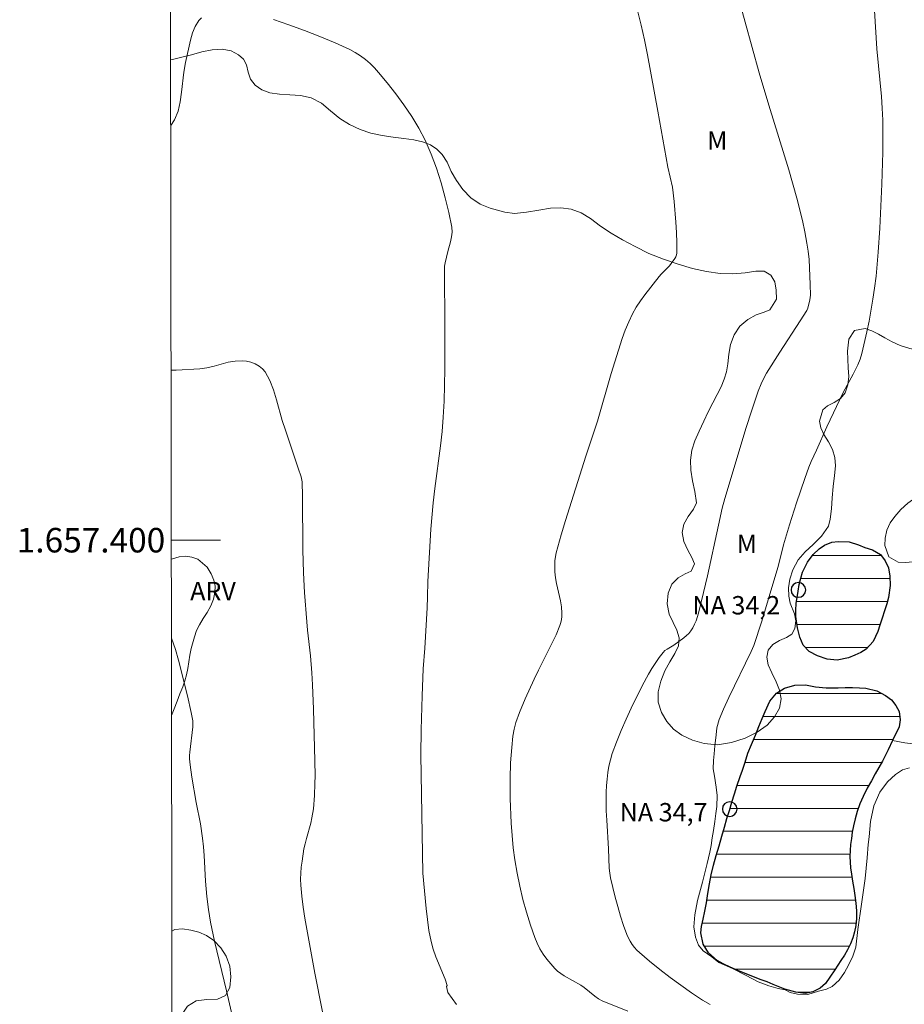
# Model space of a CAD drawing. Units: metres. Extents: x 283614 to 284129, y 1657161 to 1657726.
# Drawn here: x 283618 to 283691, y 1657362 to 1657442 of the extents above; entities that cross this region are included whole.
import ezdxf
from ezdxf.enums import TextEntityAlignment as Align

# ---------------------------------------------------------------- set-up
doc = ezdxf.new("R2010")
doc.units = ezdxf.units.M
doc.header["$MEASUREMENT"] = 0
doc.linetypes.add('Intermitente', pattern=[48, 15, -2, 2, -2, 2, -2, 2, -2, 2, -2, 15])
for name, color, linetype, lineweight in [('Articulacao', 7, 'Continuous', 18), ('Lagos_Lagoas', 5, 'Continuous', 25), ('Lagos_Lagoas_Hatch', 5, 'Continuous', 9), ('Malha_Coordenadas', 7, 'Continuous', 15), ('Pto_Nivel_Agua', 5, 'Continuous', 9), ('Rio_Intermitente', 5, 'Intermitente', 9), ('Topon_Pto_Nivel_Agua', 5, 'Continuous', 9)]:
    doc.layers.add(name, color=color, linetype=linetype, lineweight=lineweight)
for name, color, linetype, lineweight, true_color in [('Curvas_Intermediarias', 7, 'Continuous', 9, 0x783c14), ('Curvas_Mestras', 7, 'Continuous', 20, 0x783c14), ('Topon_Vegetacao', 7, 'Continuous', 9, 0x00ff33), ('Vegetacao', 7, 'Orla8', 9, 0x00ff33)]:
    doc.layers.add(name, color=color, linetype=linetype, lineweight=lineweight, true_color=true_color)
doc.styles.add('Arial', font='arial.ttf', dxfattribs={"height": 1.5})
doc.styles.get("Standard").update_dxf_attribs({"font": 'arial.ttf'})
doc.linetypes.add('Orla8', pattern='A,6,-0.5,["V",Standard,S=1,R=0,X=-0.5,Y=-1],-0.5,6,-0.5,["V",Standard,S=1,R=0,X=-0.5,Y=-1],-0.5', length=14)

# ---------------------------------------------------------------- blocks, each defined once
blk = doc.blocks.new('CotasNa')
at = {"layer": 'Pto_Nivel_Agua', "lineweight": -3}
blk.add_lwpolyline([(0, 0.6, 1), (0, -0.6, 1)], format="xyb", close=True, dxfattribs=at)

msp = doc.modelspace()

# ---------------------------------------------------------------- hatches: boundary and pattern name
at = {"layer": 'Lagos_Lagoas_Hatch'}
h = msp.add_hatch(dxfattribs=at)
h.set_pattern_fill('LINE', color=256, scale=15)
h.paths.add_polyline_path([(283686.174, 1657399.872), (283686.93, 1657399.619), (283687.46, 1657399.415), (283688.079, 1657399.214), (283688.74, 1657398.832), (283689.122, 1657398.317), (283689.371, 1657397.75), (283689.5, 1657397.066), (283689.529, 1657396.302), (283689.371, 1657395.317), (283689.235, 1657394.795), (283689.065, 1657394.226), (283688.865, 1657393.65), (283688.679, 1657393.071), (283688.502, 1657392.551), (283688.135, 1657391.724), (283687.553, 1657391.105), (283687.116, 1657390.848), (283686.628, 1657390.612), (283686.127, 1657390.398), (283685.203, 1657390.207), (283684.385, 1657390.292), (283683.598, 1657390.573), (283682.905, 1657390.931), (283682.416, 1657391.431), (283682.141, 1657392.092), (283681.951, 1657392.842), (283681.821, 1657393.768), (283681.816, 1657394.294), (283681.855, 1657394.827), (283682, 1657395.848), (283682.104, 1657396.394), (283682.239, 1657396.909), (283682.375, 1657397.4), (283682.769, 1657398.199), (283683.239, 1657398.831), (283683.716, 1657399.306), (283684.171, 1657399.597), (283684.748, 1657399.825), (283685.271, 1657399.89)])
h = msp.add_hatch(dxfattribs=at)
h.set_pattern_fill('LINE', color=256, scale=15)
h.paths.add_polyline_path([(283689.356, 1657382.903), (283688.886, 1657381.979), (283688.583, 1657381.456), (283688.294, 1657380.94), (283687.981, 1657380.384), (283687.637, 1657379.76), (283687.311, 1657379.105), (283687.03, 1657378.484), (283686.815, 1657377.871), (283686.652, 1657377.261), (283686.537, 1657376.693), (283686.429, 1657376.177), (283686.355, 1657375.664), (283686.293, 1657375.165), (283686.23, 1657374.211), (283686.286, 1657373.27), (283686.363, 1657372.753), (283686.457, 1657372.183), (283686.553, 1657371.599), (283686.641, 1657371.004), (283686.724, 1657370.381), (283686.773, 1657369.773), (283686.771, 1657369.15), (283686.711, 1657368.574), (283686.616, 1657368.048), (283686.47, 1657367.553), (283686.272, 1657367.061), (283686.04, 1657366.595), (283685.778, 1657366.143), (283685.5, 1657365.728), (283685.012, 1657364.957), (283684.584, 1657364.342), (283684.248, 1657363.841), (283683.796, 1657363.452), (283683.205, 1657363.146), (283682.584, 1657363.034), (283681.826, 1657363.121), (283680.936, 1657363.38), (283679.983, 1657363.755), (283679.471, 1657363.963), (283678.915, 1657364.178), (283678.305, 1657364.422), (283677.692, 1657364.647), (283677.079, 1657364.887), (283676.475, 1657365.166), (283675.901, 1657365.445), (283675.394, 1657365.711), (283674.687, 1657366.342), (283674.272, 1657367.059), (283674.06, 1657367.966), (283674.122, 1657368.492), (283674.248, 1657369.09), (283674.391, 1657369.728), (283674.53, 1657370.422), (283674.649, 1657371.193), (283674.77, 1657371.958), (283674.92, 1657372.715), (283675.113, 1657373.478), (283675.333, 1657374.277), (283675.567, 1657375.074), (283675.793, 1657375.848), (283675.997, 1657376.585), (283676.186, 1657377.292), (283676.397, 1657377.958), (283676.605, 1657378.642), (283676.827, 1657379.319), (283677.01, 1657379.927), (283677.285, 1657380.731), (283677.474, 1657381.247), (283677.681, 1657381.906), (283677.916, 1657382.622), (283678.216, 1657383.325), (283678.518, 1657384.094), (283678.805, 1657384.814), (283679.079, 1657385.457), (283679.312, 1657386.014), (283679.696, 1657386.858), (283680.232, 1657387.516), (283680.887, 1657387.927), (283681.729, 1657388.162), (283682.602, 1657388.195), (283683.416, 1657388.046), (283684.288, 1657387.948), (283685.27, 1657387.964), (283685.833, 1657387.988), (283686.434, 1657387.982), (283687.021, 1657387.963), (283687.542, 1657387.918), (283688.422, 1657387.7), (283689.142, 1657387.344), (283689.626, 1657386.977), (283689.993, 1657386.522), (283690.255, 1657386.021), (283690.341, 1657385.357), (283690.239, 1657384.786), (283689.988, 1657384.199), (283689.716, 1657383.696)])

# ---------------------------------------------------------------- linework, layer by layer
at = {"layer": 'Articulacao', "flags": 128}
msp.add_lwpolyline([(283630.393, 1657720.272), (284111.852, 1657720.98), (284112.655, 1657166.702), (283631.22, 1657165.994), (283630.393, 1657720.272)], close=True, dxfattribs=at)
at = {"layer": 'Curvas_Intermediarias', "flags": 128}
for points, elevation in [([(283676.536, 1657446.413), (283678.832, 1657438.111), (283679.626, 1657435.474), (283681.257, 1657430.223), (283681.892, 1657427.885), (283682.353, 1657426.068), (283682.555, 1657425.155), (283682.727, 1657424.238), (283682.825, 1657423.568), (283682.896, 1657422.894), (283682.945, 1657422.215), (283683, 1657420.856), (283683.01, 1657419.985), (283682.96, 1657419.599), (283682.807, 1657418.925), (283682.709, 1657418.74), (283682.164, 1657417.886), (283680.503, 1657415.34), (283679.436, 1657413.62), (283679.127, 1657413.055), (283678.987, 1657412.764), (283678.738, 1657412.168), (283678.19, 1657410.526), (283677.766, 1657409.18), (283676.02, 1657403.387), (283675.822, 1657402.604), (283675.513, 1657401.228), (283674.613, 1657397.093), (283674.297, 1657395.72), (283673.879, 1657394.045), (283673.683, 1657393.434), (283673.562, 1657393.139), (283673.422, 1657392.858), (283673.26, 1657392.595), (283673.097, 1657392.394), (283672.906, 1657392.213), (283672.695, 1657392.046), (283671.862, 1657391.449), (283671.311, 1657391.117), (283671.145, 1657390.99), (283671.002, 1657390.842), (283670.68, 1657390.42), (283670.077, 1657389.529), (283669.798, 1657389.066), (283669.285, 1657388.119), (283668.394, 1657386.311), (283667.967, 1657385.395), (283667.563, 1657384.471), (283667.187, 1657383.538), (283666.846, 1657382.597), (283666.694, 1657382.092), (283666.574, 1657381.575), (283666.483, 1657381.049), (283666.417, 1657380.519), (283666.372, 1657379.987), (283666.344, 1657379.458), (283666.332, 1657378.69), (283666.35, 1657377.921), (283666.389, 1657377.15), (283666.54, 1657374.837), (283666.598, 1657373.243), (283666.639, 1657372.848), (283666.706, 1657372.459), (283667.075, 1657370.891), (283667.287, 1657370.111), (283667.518, 1657369.337), (283667.77, 1657368.573), (283668.045, 1657367.823), (283668.163, 1657367.55), (283668.303, 1657367.283), (283668.465, 1657367.027), (283668.646, 1657366.784), (283668.846, 1657366.558), (283669.061, 1657366.354), (283669.877, 1657365.664), (283670.713, 1657364.989), (283671.567, 1657364.331), (283672.436, 1657363.693), (283673.321, 1657363.079), (283674.217, 1657362.492), (283674.832, 1657362.128)], 36), ([(283633.322, 1657442.6), (283633.102, 1657442.387), (283632.821, 1657441.914), (283632.604, 1657441.374), (283632.434, 1657440.788), (283632.031, 1657438.971), (283631.884, 1657438.18), (283631.706, 1657436.543), (283631.597, 1657435.743), (283631.419, 1657434.984), (283631.134, 1657434.289), (283630.824, 1657433.83), (283630.82, 1657433.826)], 38), ([(283668.898, 1657443.208), (283669.199, 1657442.016), (283669.465, 1657440.807), (283669.706, 1657439.587), (283670.558, 1657434.998), (283671.385, 1657430.419), (283671.753, 1657428.787), (283671.882, 1657427.62), (283672.027, 1657425.933), (283672.076, 1657425.091), (283672.102, 1657424.253), (283672.099, 1657423.424), (283672.077, 1657423.269), (283672.025, 1657423.118), (283671.949, 1657422.972), (283671.662, 1657422.565), (283671.51, 1657422.38), (283670.829, 1657421.689), (283670.673, 1657421.504), (283669.51, 1657420.024), (283669.141, 1657419.517), (283668.799, 1657418.997), (283668.493, 1657418.458), (283668.183, 1657417.806), (283667.909, 1657417.135), (283667.661, 1657416.449), (283666.744, 1657413.591), (283665.625, 1657409.697), (283664.69, 1657406.848), (283663.017, 1657401.61), (283662.667, 1657400.439), (283662.268, 1657398.96), (283662.17, 1657398.339), (283662.146, 1657398.026), (283662.153, 1657397.405), (283662.212, 1657396.931), (283662.305, 1657396.458), (283662.627, 1657395.041), (283662.694, 1657394.567), (283662.722, 1657394.049), (283662.716, 1657393.787), (283662.691, 1657393.528), (283662.643, 1657393.275), (283662.568, 1657393.031), (283662.264, 1657392.293), (283661.924, 1657391.564), (283660.821, 1657389.399), (283660.471, 1657388.671), (283659.733, 1657387.05), (283659.276, 1657385.957), (283658.979, 1657385.132), (283658.839, 1657384.575), (283658.743, 1657384.008), (283658.647, 1657383.095), (283658.55, 1657381.832), (283658.503, 1657380.567), (283658.526, 1657378.929), (283658.598, 1657376.912), (283658.665, 1657375.907), (283658.763, 1657374.906), (283658.901, 1657373.913), (283659.09, 1657372.841), (283659.309, 1657371.77), (283659.559, 1657370.704), (283659.843, 1657369.648), (283660.16, 1657368.607), (283660.512, 1657367.585), (283660.706, 1657367.125), (283660.941, 1657366.678), (283661.21, 1657366.245), (283661.505, 1657365.83), (283661.82, 1657365.433), (283662.147, 1657365.058), (283662.378, 1657364.839), (283662.637, 1657364.647), (283662.916, 1657364.474), (283664.274, 1657363.711), (283664.546, 1657363.513), (283665.412, 1657362.801), (283665.71, 1657362.599), (283666.03, 1657362.434), (283668.102, 1657361.595)], 37), ([(283654.131, 1657362.118), (283653.415, 1657363.097), (283653.305, 1657363.595), (283653.384, 1657363.679), (283653.196, 1657364.199), (283652.446, 1657366.026), (283652.23, 1657366.642), (283652.06, 1657367.27), (283651.89, 1657368.153), (283651.76, 1657369.046), (283651.659, 1657369.946), (283651.395, 1657372.83), (283651.223, 1657382.485), (283651.245, 1657384.539), (283651.332, 1657387.312), (283651.427, 1657389.5), (283651.556, 1657391.199), (283651.739, 1657394.47), (283651.775, 1657395.375), (283651.787, 1657396.631), (283652.053, 1657400.906), (283652.23, 1657403.04), (283652.357, 1657404.205), (283652.823, 1657407.694), (283652.957, 1657408.858), (283653.055, 1657410.024), (283653.122, 1657411.331), (283653.159, 1657412.64), (283653.175, 1657413.95), (283653.188, 1657418.627), (283653.157, 1657420.867), (283653.168, 1657422.357), (283653.206, 1657422.628), (283653.433, 1657423.557), (283653.653, 1657424.349), (283653.738, 1657424.743), (283653.778, 1657425.135), (283653.748, 1657425.522), (283653.506, 1657426.724), (283653.221, 1657427.934), (283652.889, 1657429.141), (283652.508, 1657430.334), (283652.072, 1657431.5), (283651.578, 1657432.629), (283651.065, 1657433.615), (283650.483, 1657434.573), (283649.847, 1657435.505), (283649.172, 1657436.413), (283648.472, 1657437.298), (283647.762, 1657438.161), (283647.433, 1657438.531), (283647.077, 1657438.884), (283646.696, 1657439.214), (283646.293, 1657439.516), (283645.872, 1657439.785), (283645.436, 1657440.016), (283644.223, 1657440.571), (283642.987, 1657441.093), (283641.732, 1657441.583), (283640.465, 1657442.039), (283639.189, 1657442.461)], 38), ([(283643.749, 1657358.795), (283642.588, 1657364.689), (283641.766, 1657369.18), (283641.622, 1657370.07), (283641.504, 1657370.96), (283641.422, 1657371.852), (283641.407, 1657372.344), (283641.425, 1657372.84), (283641.469, 1657373.336), (283641.531, 1657373.831), (283641.687, 1657374.814), (283641.775, 1657375.241), (283641.886, 1657375.664), (283642.249, 1657376.928), (283642.343, 1657377.354), (283642.457, 1657378.079), (283642.557, 1657379.179), (283642.588, 1657380.162), (283642.59, 1657380.779), (283642.573, 1657382.015), (283642.466, 1657386.22), (283642.39, 1657388.198), (283642.335, 1657389.187), (283642.213, 1657390.574), (283641.979, 1657392.653), (283641.915, 1657393.347), (283641.735, 1657395.739), (283641.644, 1657397.336), (283641.586, 1657399.223), (283641.565, 1657403.579), (283641.539, 1657404.765), (283641.457, 1657405.157), (283641.226, 1657405.873), (283640.172, 1657408.962), (283639.918, 1657409.775), (283639.453, 1657411.44), (283639.196, 1657412.251), (283638.892, 1657413.021), (283638.519, 1657413.729), (283638.307, 1657413.986), (283638.028, 1657414.204), (283637.702, 1657414.38), (283637.35, 1657414.512), (283636.992, 1657414.599), (283636.648, 1657414.639), (283636.084, 1657414.614), (283635.512, 1657414.509), (283634.352, 1657414.197), (283633.768, 1657414.059), (283633.184, 1657413.979), (283631.257, 1657413.874), (283630.85, 1657413.865)], 39)]:
    msp.add_lwpolyline(points, dxfattribs=dict(at, elevation=elevation))
at = {"layer": 'Curvas_Mestras', "flags": 128}
for points, elevation in [([(283688.232, 1657443.2), (283688.428, 1657440.083), (283688.803, 1657436.203), (283688.874, 1657435.232), (283688.914, 1657434.261), (283688.927, 1657432.956), (283688.915, 1657431.651), (283688.835, 1657429.039), (283688.665, 1657425.448), (283688.541, 1657423.487), (283688.363, 1657421.532), (283688.244, 1657420.558), (283688.114, 1657419.663), (283687.796, 1657417.877), (283687.615, 1657416.988), (283687.217, 1657415.222), (283687.071, 1657414.756), (283686.876, 1657414.304), (283686.51, 1657413.555), (283685.696, 1657412.047), (283684.361, 1657409.239), (283683.5, 1657407.355), (283683.084, 1657406.407), (283682.895, 1657405.954), (283682.547, 1657405.036), (283681.868, 1657403.05), (283681.296, 1657401.257), (283680.813, 1657399.616), (283680.368, 1657397.849), (283679.948, 1657396.405), (283679.034, 1657393.394), (283678.384, 1657391.402), (283678.183, 1657390.913), (283676.366, 1657387.155), (283675.928, 1657386.217), (283675.56, 1657385.362), (283675.362, 1657384.682), (283675.314, 1657384.128), (283675.224, 1657383.238), (283675.145, 1657382.564), (283675.093, 1657382.028), (283675.074, 1657381.346), (283675.173, 1657380.762), (283675.32, 1657379.865), (283675.4, 1657379.164), (283675.384, 1657378.289), (283675.302, 1657377.694), (283675.224, 1657377.042), (283675.108, 1657376.307), (283675, 1657375.722), (283674.911, 1657375.089), (283674.814, 1657374.539), (283674.573, 1657373.615), (283674.194, 1657372.1), (283673.804, 1657370.618), (283673.574, 1657369.434), (283673.51, 1657368.458), (283673.627, 1657367.606), (283673.877, 1657366.973), (283674.265, 1657366.495), (283674.956, 1657366.024), (283675.534, 1657365.545), (283676.658, 1657365.066), (283677.781, 1657364.484), (283678.76, 1657363.983), (283679.606, 1657363.64), (283680.386, 1657363.441), (283680.949, 1657363.315), (283681.371, 1657363.116), (283681.956, 1657362.957), (283682.796, 1657362.946), (283683.657, 1657363.205), (283684.311, 1657363.383), (283684.795, 1657363.598), (283685.354, 1657364.099), (283685.78, 1657364.737), (283686.11, 1657365.336), (283686.458, 1657366.067), (283686.721, 1657366.803), (283686.874, 1657368.231), (283687.191, 1657370.316), (283687.467, 1657372.404), (283687.643, 1657374.089), (283687.714, 1657375.171), (283687.8, 1657375.816), (283687.909, 1657377.041), (283688.188, 1657378.326), (283688.688, 1657379.446), (283689.31, 1657380.283), (283689.943, 1657380.883), (283690.531, 1657381.256), (283691.085, 1657381.43)], 35), ([(283636.184, 1657359.712), (283635.371, 1657363.233), (283634.376, 1657367.293), (283634.054, 1657368.836), (283633.89, 1657369.888), (283633.762, 1657370.946), (283633.648, 1657372.177), (283633.535, 1657374.289), (283633.487, 1657374.992), (283633.418, 1657375.692), (283633.24, 1657376.857), (283632.905, 1657378.597), (283632.54, 1657380.674), (283632.397, 1657381.672), (283632.353, 1657382.172), (283632.349, 1657382.439), (283632.368, 1657382.707), (283632.623, 1657384.765), (283632.629, 1657385.01), (283632.609, 1657385.252), (283632.493, 1657385.936), (283632.196, 1657387.299), (283631.446, 1657390.213), (283631.193, 1657391.087), (283630.883, 1657392.017)], 40)]:
    msp.add_lwpolyline(points, dxfattribs=dict(at, elevation=elevation))
at = {"layer": 'Lagos_Lagoas', "flags": 128}
for points in [[(283686.174, 1657399.872), (283686.93, 1657399.619), (283687.46, 1657399.415), (283688.079, 1657399.214), (283688.74, 1657398.832), (283689.122, 1657398.317), (283689.371, 1657397.75), (283689.5, 1657397.066), (283689.529, 1657396.302), (283689.371, 1657395.317), (283689.235, 1657394.795), (283689.065, 1657394.226), (283688.865, 1657393.65), (283688.679, 1657393.071), (283688.502, 1657392.551), (283688.135, 1657391.724), (283687.553, 1657391.105), (283687.116, 1657390.848), (283686.628, 1657390.612), (283686.127, 1657390.398), (283685.203, 1657390.207), (283684.385, 1657390.292), (283683.598, 1657390.573), (283682.905, 1657390.931), (283682.416, 1657391.431), (283682.141, 1657392.092), (283681.951, 1657392.842), (283681.821, 1657393.768), (283681.816, 1657394.294), (283681.855, 1657394.827), (283682, 1657395.848), (283682.104, 1657396.394), (283682.239, 1657396.909), (283682.375, 1657397.4), (283682.769, 1657398.199), (283683.239, 1657398.831), (283683.716, 1657399.306), (283684.171, 1657399.597), (283684.748, 1657399.825), (283685.271, 1657399.89)], [(283689.356, 1657382.903), (283688.886, 1657381.979), (283688.583, 1657381.456), (283688.294, 1657380.94), (283687.981, 1657380.384), (283687.637, 1657379.76), (283687.311, 1657379.105), (283687.03, 1657378.484), (283686.815, 1657377.871), (283686.652, 1657377.261), (283686.537, 1657376.693), (283686.429, 1657376.177), (283686.355, 1657375.664), (283686.293, 1657375.165), (283686.23, 1657374.211), (283686.286, 1657373.27), (283686.363, 1657372.753), (283686.457, 1657372.183), (283686.553, 1657371.599), (283686.641, 1657371.004), (283686.724, 1657370.381), (283686.773, 1657369.773), (283686.771, 1657369.15), (283686.711, 1657368.574), (283686.616, 1657368.048), (283686.47, 1657367.553), (283686.272, 1657367.061), (283686.04, 1657366.595), (283685.778, 1657366.143), (283685.5, 1657365.728), (283685.012, 1657364.957), (283684.584, 1657364.342), (283684.248, 1657363.841), (283683.796, 1657363.452), (283683.205, 1657363.146), (283682.584, 1657363.034), (283681.826, 1657363.121), (283680.936, 1657363.38), (283679.983, 1657363.755), (283679.471, 1657363.963), (283678.915, 1657364.178), (283678.305, 1657364.422), (283677.692, 1657364.647), (283677.079, 1657364.887), (283676.475, 1657365.166), (283675.901, 1657365.445), (283675.394, 1657365.711), (283674.687, 1657366.342), (283674.272, 1657367.059), (283674.06, 1657367.966), (283674.122, 1657368.492), (283674.248, 1657369.09), (283674.391, 1657369.728), (283674.53, 1657370.422), (283674.649, 1657371.193), (283674.77, 1657371.958), (283674.92, 1657372.715), (283675.113, 1657373.478), (283675.333, 1657374.277), (283675.567, 1657375.074), (283675.793, 1657375.848), (283675.997, 1657376.585), (283676.186, 1657377.292), (283676.397, 1657377.958), (283676.605, 1657378.642), (283676.827, 1657379.319), (283677.01, 1657379.927), (283677.285, 1657380.731), (283677.474, 1657381.247), (283677.681, 1657381.906), (283677.916, 1657382.622), (283678.216, 1657383.325), (283678.518, 1657384.094), (283678.805, 1657384.814), (283679.079, 1657385.457), (283679.312, 1657386.014), (283679.696, 1657386.858), (283680.232, 1657387.516), (283680.887, 1657387.927), (283681.729, 1657388.162), (283682.602, 1657388.195), (283683.416, 1657388.046), (283684.288, 1657387.948), (283685.27, 1657387.964), (283685.833, 1657387.988), (283686.434, 1657387.982), (283687.021, 1657387.963), (283687.542, 1657387.918), (283688.422, 1657387.7), (283689.142, 1657387.344), (283689.626, 1657386.977), (283689.993, 1657386.522), (283690.255, 1657386.021), (283690.341, 1657385.357), (283690.239, 1657384.786), (283689.988, 1657384.199), (283689.716, 1657383.696), (283689.695, 1657383.651)]]:
    msp.add_lwpolyline(points, close=True, dxfattribs=at)
at = {"layer": 'Malha_Coordenadas', "flags": 128}
msp.add_lwpolyline([(283630.871, 1657400), (283634.871, 1657400)], dxfattribs=at)
at = {"layer": 'Rio_Intermitente', "flags": 128}
msp.add_lwpolyline([(283689.695, 1657383.651), (283690.727, 1657383.472), (283691.58, 1657383.355), (283693.095, 1657383.609), (283694.191, 1657384.095), (283695.119, 1657384.885), (283695.479, 1657385.513), (283696.102, 1657387.345), (283696.196, 1657388.665), (283696.144, 1657389.696), (283696.576, 1657390.753), (283697.439, 1657392.284), (283699.486, 1657395.746), (283701.239, 1657398.155), (283702.725, 1657400.042), (283704.305, 1657401.556), (283706.148, 1657402.949), (283707.802, 1657404.009), (283709.777, 1657405.029), (283712.598, 1657406.658), (283715.282, 1657409.203), (283717.457, 1657411.132), (283718.967, 1657412.288), (283720.771, 1657413.704), (283721.322, 1657414.101), (283723.152, 1657415.818), (283724.672, 1657417.708), (283726.579, 1657420.304), (283728.389, 1657422.551), (283729.786, 1657424.259), (283730.627, 1657425.098), (283733.585, 1657426.704), (283737.779, 1657428.426), (283741.156, 1657429.217), (283744.662, 1657429.914), (283747.008, 1657430.648), (283747.741, 1657430.918), (283750.893, 1657432.301), (283754.338, 1657433.913), (283759.054, 1657436.898), (283761.354, 1657439.111), (283763.414, 1657441.279), (283766.086, 1657443.712), (283768.784, 1657445.15), (283772.916, 1657447.514), (283774.652, 1657448.519), (283778.003, 1657449.88), (283781.444, 1657451.393), (283782.936, 1657452.102), (283786.417, 1657453.575), (283790.357, 1657454.919), (283795.057, 1657456.012), (283798.947, 1657456.898), (283802.032, 1657457.585), (283803.866, 1657458.029), (283805.482, 1657458.586), (283806.255, 1657460.787)], dxfattribs=at)
at = {"layer": 'Vegetacao', "flags": 128}
for points in [[(283631.037, 1657288.293), (283631.473, 1657288.281), (283632.238, 1657288.159), (283632.989, 1657287.875), (283633.728, 1657287.447), (283634.355, 1657286.934), (283634.907, 1657286.335), (283635.366, 1657285.667), (283635.784, 1657284.999), (283636.195, 1657284.364), (283636.665, 1657283.894), (283637.276, 1657283.603), (283638.051, 1657283.465), (283638.947, 1657283.414), (283639.869, 1657283.415), (283640.793, 1657283.51), (283641.738, 1657283.661), (283642.7, 1657283.861), (283643.591, 1657284.138), (283644.397, 1657284.474), (283645.075, 1657284.857), (283645.654, 1657285.25), (283646.216, 1657285.582), (283646.771, 1657285.904), (283647.424, 1657286.117), (283648.195, 1657286.287), (283649.07, 1657286.441), (283650.018, 1657286.501), (283650.953, 1657286.452), (283651.829, 1657286.338), (283652.601, 1657286.056), (283653.217, 1657285.642), (283653.658, 1657285.113), (283653.999, 1657284.441), (283654.24, 1657283.759), (283654.44, 1657283.08), (283654.592, 1657282.427), (283654.726, 1657281.836), (283654.817, 1657281.309), (283654.935, 1657280.804), (283655.142, 1657279.888), (283655.144, 1657278.941), (283655.074, 1657278.383), (283654.828, 1657277.106), (283654.697, 1657276.214), (283654.627, 1657275.477), (283654.702, 1657274.905), (283655.225, 1657274.253), (283655.908, 1657274.393), (283656.318, 1657274.693), (283656.814, 1657275.054), (283657.348, 1657275.464), (283657.884, 1657275.854), (283658.478, 1657276.2), (283659.088, 1657276.36), (283659.68, 1657276.359), (283660.238, 1657276.242), (283660.762, 1657276.015), (283661.183, 1657275.685), (283661.441, 1657275.209), (283661.608, 1657274.604), (283661.768, 1657274.027), (283662.339, 1657273.387), (283663.315, 1657273.28), (283663.888, 1657273.411), (283664.463, 1657273.679), (283665.031, 1657274.01), (283665.568, 1657274.346), (283666.105, 1657274.715), (283666.597, 1657275.025), (283667.082, 1657275.306), (283667.613, 1657275.48), (283668.228, 1657275.525), (283668.88, 1657275.515), (283669.585, 1657275.454), (283670.294, 1657275.322), (283670.942, 1657275.107), (283671.563, 1657274.825), (283672.237, 1657274.497), (283672.87, 1657274.147), (283673.437, 1657273.768), (283673.92, 1657273.325), (283674.322, 1657272.82), (283674.704, 1657272.313), (283675.073, 1657271.903), (283675.719, 1657271.438), (283676.4, 1657271.106), (283677.344, 1657270.748), (283678.529, 1657270.341), (283679.843, 1657270.016), (283681.192, 1657269.701), (283682.518, 1657269.429), (283683.767, 1657269.252), (283684.972, 1657269.068), (283686.06, 1657268.955), (283687.08, 1657268.878), (283688.026, 1657268.833), (283688.873, 1657268.825), (283689.638, 1657268.846), (283690.37, 1657268.856), (283690.999, 1657268.925), (283691.544, 1657269.084), (283692.079, 1657269.286), (283692.641, 1657269.458), (283693.253, 1657269.598), (283693.937, 1657269.696), (283694.7, 1657269.73), (283695.511, 1657269.662), (283696.345, 1657269.571), (283697.2, 1657269.463), (283698.08, 1657269.308), (283699.004, 1657269.15), (283699.974, 1657269.005), (283700.962, 1657268.83), (283701.949, 1657268.676), (283702.939, 1657268.51), (283703.878, 1657268.396), (283704.745, 1657268.382), (283705.571, 1657268.46), (283706.347, 1657268.635), (283707.045, 1657268.892), (283707.736, 1657269.188), (283708.417, 1657269.48), (283709.079, 1657269.797), (283709.76, 1657270.104), (283710.437, 1657270.327), (283711.099, 1657270.491), (283711.763, 1657270.598), (283712.419, 1657270.595), (283712.964, 1657270.531), (283713.605, 1657270.382), (283714.191, 1657270.329), (283714.882, 1657270.412), (283715.611, 1657270.561), (283716.3, 1657270.72), (283716.979, 1657270.878), (283717.661, 1657270.938), (283718.356, 1657270.835), (283719.006, 1657270.542), (283719.469, 1657270.104), (283719.758, 1657269.502), (283719.916, 1657268.833), (283719.999, 1657268.185), (283720.006, 1657267.607), (283720.016, 1657267.099), (283720.418, 1657266.659), (283721.484, 1657266.518), (283722.148, 1657266.618), (283722.73, 1657266.791), (283723.174, 1657267.116), (283723.602, 1657267.476), (283724.054, 1657267.838), (283724.59, 1657268.093), (283725.197, 1657268.254), (283725.901, 1657268.269), (283726.649, 1657268.241), (283727.39, 1657268.089), (283728.107, 1657267.872), (283728.822, 1657267.636), (283729.505, 1657267.474), (283730.228, 1657267.355), (283731.002, 1657267.184), (283731.772, 1657266.995), (283732.524, 1657266.817), (283733.274, 1657266.593), (283733.961, 1657266.285), (283734.626, 1657265.948), (283735.316, 1657265.68), (283735.998, 1657265.568), (283736.656, 1657265.593), (283737.283, 1657265.737), (283737.939, 1657265.914), (283738.636, 1657265.981), (283739.355, 1657265.949), (283740.078, 1657265.811), (283740.828, 1657265.657), (283741.605, 1657265.446), (283742.416, 1657265.205), (283743.251, 1657264.989), (283744.096, 1657264.814), (283744.885, 1657264.687), (283745.537, 1657264.623), (283746.193, 1657264.462), (283747.308, 1657264.242), (283748.158, 1657264.108), (283749.118, 1657263.981), (283750.206, 1657263.841), (283751.35, 1657263.697), (283752.547, 1657263.621), (283753.744, 1657263.568), (283754.882, 1657263.563), (283755.922, 1657263.6), (283756.874, 1657263.642), (283757.765, 1657263.659), (283758.603, 1657263.669), (283759.433, 1657263.678), (283760.266, 1657263.69), (283761.162, 1657263.687), (283762.147, 1657263.676), (283763.241, 1657263.653), (283764.407, 1657263.664), (283765.608, 1657263.689), (283766.809, 1657263.683), (283767.96, 1657263.71), (283769.078, 1657263.684), (283770.096, 1657263.633), (283770.899, 1657263.667), (283771.81, 1657263.683), (283772.682, 1657263.726), (283773.719, 1657263.745), (283774.824, 1657263.737), (283775.92, 1657263.752), (283776.882, 1657263.819), (283777.692, 1657263.955), (283778.361, 1657264.191), (283778.94, 1657264.496), (283779.458, 1657264.891), (283779.928, 1657265.346), (283780.306, 1657265.786), (283780.571, 1657266.291), (283780.729, 1657266.888), (283780.815, 1657267.547), (283780.879, 1657268.279), (283780.936, 1657269.042), (283780.952, 1657269.826), (283780.871, 1657270.646), (283780.774, 1657271.51), (283780.65, 1657272.351), (283780.454, 1657273.215), (283780.217, 1657273.972), (283779.912, 1657274.646), (283779.477, 1657275.153), (283778.943, 1657275.522), (283778.243, 1657275.766), (283777.383, 1657275.844), (283776.427, 1657275.688), (283775.414, 1657275.404), (283774.344, 1657275.063), (283773.253, 1657274.824), (283772.213, 1657274.731), (283771.178, 1657274.821), (283770.216, 1657275.08), (283769.374, 1657275.488), (283768.707, 1657276.029), (283768.137, 1657276.646), (283767.689, 1657277.174), (283767.315, 1657277.661), (283767.01, 1657278.114), (283766.74, 1657278.542), (283766.218, 1657279.348), (283765.603, 1657280.129), (283765.313, 1657280.576), (283765.076, 1657281.092), (283764.911, 1657281.688), (283764.814, 1657282.364), (283764.83, 1657283.089), (283764.975, 1657283.81), (283765.261, 1657284.532), (283765.673, 1657285.149), (283766.154, 1657285.641), (283766.698, 1657285.992), (283767.23, 1657286.202), (283767.798, 1657286.296), (283768.413, 1657286.371), (283769.039, 1657286.42), (283769.864, 1657286.774), (283770.133, 1657287.335), (283770.288, 1657287.984), (283770.496, 1657288.605), (283770.803, 1657289.16), (283771.196, 1657289.685), (283771.709, 1657290.116), (283772.321, 1657290.443), (283772.962, 1657290.614), (283773.557, 1657290.632), (283774.102, 1657290.618), (283774.86, 1657290.909), (283775.233, 1657291.795), (283775.31, 1657292.441), (283775.269, 1657293.157), (283775.161, 1657293.955), (283775.028, 1657294.801), (283774.875, 1657295.778), (283774.705, 1657296.801), (283774.533, 1657297.834), (283774.392, 1657298.857), (283774.287, 1657299.735), (283774.205, 1657300.258), (283774.047, 1657301.039), (283773.921, 1657301.937), (283773.77, 1657303.049), (283773.674, 1657304.161), (283773.594, 1657305.135), (283773.511, 1657306.016), (283773.448, 1657306.75), (283773.358, 1657307.459), (283773.247, 1657308.12), (283773.113, 1657308.81), (283772.965, 1657309.467), (283772.696, 1657310.108), (283772.319, 1657310.706), (283771.798, 1657311.162), (283771.162, 1657311.486), (283770.439, 1657311.637), (283769.662, 1657311.681), (283768.854, 1657311.621), (283768.041, 1657311.525), (283767.278, 1657311.499), (283766.62, 1657311.651), (283766.154, 1657311.998), (283765.863, 1657312.512), (283765.736, 1657313.155), (283765.747, 1657313.948), (283765.917, 1657314.868), (283766.21, 1657315.83), (283766.585, 1657316.803), (283767.021, 1657317.655), (283767.527, 1657318.382), (283768.112, 1657318.992), (283768.77, 1657319.398), (283769.456, 1657319.558), (283770.119, 1657319.552), (283770.777, 1657319.436), (283771.416, 1657319.25), (283771.99, 1657319.111), (283772.733, 1657319.313), (283772.921, 1657320.044), (283772.57, 1657320.835), (283772.184, 1657321.2), (283771.658, 1657321.602), (283770.985, 1657322.012), (283770.282, 1657322.384), (283769.607, 1657323.181), (283769.307, 1657323.99), (283769.098, 1657324.875), (283768.85, 1657325.595), (283768.431, 1657326.063), (283767.855, 1657326.375), (283767.143, 1657326.65), (283766.345, 1657326.913), (283765.618, 1657327.281), (283765.011, 1657327.812), (283764.554, 1657328.498), (283764.247, 1657329.303), (283764.078, 1657330.132), (283764.054, 1657330.876), (283764.182, 1657331.403), (283764.681, 1657332.13), (283765.11, 1657332.625), (283765.351, 1657333.132), (283765.417, 1657333.966), (283764.973, 1657334.698), (283764.505, 1657335.02), (283763.925, 1657335.247), (283763.245, 1657335.425), (283762.527, 1657335.676), (283761.881, 1657336.01), (283761.424, 1657336.502), (283761.142, 1657337.145), (283761.003, 1657337.833), (283760.984, 1657338.516), (283761.098, 1657339.214), (283761.382, 1657339.852), (283761.804, 1657340.399), (283762.37, 1657340.876), (283763.003, 1657341.308), (283763.632, 1657341.714), (283764.187, 1657342.124), (283764.675, 1657342.512), (283765.092, 1657342.85), (283765.689, 1657343.37), (283766.335, 1657343.73), (283767.06, 1657344.295), (283767.73, 1657344.994), (283768.156, 1657345.704), (283768.339, 1657346.369), (283768.24, 1657346.906), (283767.333, 1657347.124), (283766.562, 1657346.927), (283765.671, 1657346.576), (283764.748, 1657346.087), (283763.881, 1657345.52), (283763.054, 1657345.038), (283762.3, 1657344.876), (283761.801, 1657345.08), (283761.577, 1657345.647), (283761.675, 1657346.49), (283762.076, 1657347.5), (283762.695, 1657348.536), (283763.468, 1657349.386), (283764.338, 1657349.97), (283765.251, 1657350.335), (283766.102, 1657350.578), (283766.775, 1657350.881), (283767.136, 1657351.308), (283766.877, 1657352.069), (283766.352, 1657352.243), (283765.678, 1657352.494), (283765.014, 1657352.913), (283764.444, 1657353.43), (283764.02, 1657354.026), (283763.757, 1657354.687), (283763.671, 1657355.348), (283763.835, 1657356.147), (283764.169, 1657356.835), (283764.656, 1657357.609), (283765.253, 1657358.323), (283765.93, 1657358.936), (283766.659, 1657359.468), (283767.441, 1657359.954), (283768.215, 1657360.42), (283768.982, 1657360.887), (283769.742, 1657361.291), (283770.43, 1657361.675), (283770.948, 1657362.096), (283771.249, 1657362.67), (283771.324, 1657363.336), (283771.137, 1657364.013), (283770.685, 1657364.656), (283770.049, 1657365.132), (283769.219, 1657365.357), (283768.273, 1657365.336), (283767.338, 1657365.03), (283766.456, 1657364.459), (283765.754, 1657363.7), (283765.287, 1657362.897), (283765.027, 1657362.05), (283764.824, 1657361.219), (283764.516, 1657360.594), (283764.046, 1657360.258), (283763.431, 1657360.205), (283762.697, 1657360.304), (283761.92, 1657360.448), (283761.19, 1657360.487), (283760.596, 1657360.246), (283760.209, 1657359.785), (283759.976, 1657359.171), (283759.74, 1657358.522), (283759.39, 1657358.062), (283758.432, 1657357.889), (283757.858, 1657358.043), (283757.315, 1657358.377), (283756.901, 1657358.868), (283756.654, 1657359.386), (283756.206, 1657359.877), (283755.388, 1657359.408), (283754.83, 1657359.02), (283754.203, 1657358.608), (283753.541, 1657358.328), (283752.873, 1657358.138), (283752.156, 1657357.939), (283751.374, 1657357.683), (283750.577, 1657357.449), (283749.751, 1657357.307), (283748.933, 1657357.27), (283748.138, 1657357.333), (283747.366, 1657357.397), (283746.706, 1657357.381), (283746.224, 1657357.21), (283745.535, 1657356.604), (283745.152, 1657356.055), (283744.887, 1657355.439), (283744.775, 1657354.769), (283744.733, 1657354.085), (283744.648, 1657353.391), (283744.412, 1657352.76), (283743.972, 1657352.191), (283743.345, 1657351.712), (283742.584, 1657351.312), (283741.788, 1657351.089), (283741.038, 1657351.123), (283740.393, 1657351.429), (283739.903, 1657351.951), (283739.607, 1657352.697), (283739.453, 1657353.652), (283739.34, 1657354.611), (283739.115, 1657355.546), (283738.722, 1657356.111), (283738.1, 1657356.073), (283737.21, 1657355.654), (283736.145, 1657355.155), (283735.077, 1657354.923), (283734.144, 1657355.156), (283733.525, 1657355.882), (283733.268, 1657356.956), (283733.362, 1657358.154), (283733.804, 1657359.249), (283734.519, 1657360.111), (283735.362, 1657360.609), (283736.268, 1657360.934), (283737.098, 1657361.194), (283737.814, 1657361.546), (283738.45, 1657362.071), (283739.05, 1657362.788), (283739.66, 1657363.592), (283740.395, 1657364.363), (283741.316, 1657365.036), (283742.379, 1657365.525), (283743.566, 1657365.893), (283744.784, 1657366.119), (283746.22, 1657366.286), (283746.783, 1657366.284), (283747.546, 1657366.162), (283748.386, 1657365.874), (283749.223, 1657365.535), (283750.065, 1657365.116), (283750.886, 1657364.706), (283751.669, 1657364.309), (283752.389, 1657363.953), (283753.09, 1657363.585), (283753.731, 1657363.309), (283754.27, 1657363.197), (283754.865, 1657363.444), (283754.944, 1657364.262), (283754.809, 1657364.847), (283754.557, 1657365.445), (283754.17, 1657365.96), (283753.675, 1657366.427), (283753.133, 1657366.861), (283752.666, 1657367.307), (283752.338, 1657367.8), (283752.199, 1657368.355), (283752.257, 1657368.897), (283752.491, 1657369.367), (283753.102, 1657370.065), (283753.255, 1657370.872), (283752.804, 1657371.751), (283752.403, 1657372.135), (283751.894, 1657372.417), (283751.318, 1657372.558), (283750.673, 1657372.565), (283749.976, 1657372.471), (283749.235, 1657372.352), (283748.509, 1657372.28), (283747.857, 1657372.331), (283747.286, 1657372.482), (283746.83, 1657372.754), (283746.497, 1657373.156), (283746.274, 1657373.639), (283746.023, 1657374.106), (283745.621, 1657374.462), (283745.075, 1657374.659), (283744.417, 1657374.704), (283743.626, 1657374.638), (283742.758, 1657374.458), (283741.879, 1657374.216), (283741.09, 1657374.123), (283740.516, 1657374.229), (283740.106, 1657374.53), (283739.768, 1657375.503), (283739.828, 1657376.136), (283739.915, 1657376.835), (283739.888, 1657377.411), (283739.206, 1657378.048), (283738.601, 1657378.114), (283737.98, 1657377.933), (283737.444, 1657377.523), (283737.064, 1657376.852), (283736.796, 1657376.086), (283736.573, 1657375.309), (283736.313, 1657374.621), (283735.899, 1657374.181), (283735.124, 1657373.906), (283734.215, 1657373.878), (283733.367, 1657374.218), (283732.755, 1657374.785), (283732.25, 1657375.477), (283731.813, 1657376.142), (283731.399, 1657376.725), (283730.986, 1657377.214), (283730.502, 1657377.522), (283729.98, 1657377.647), (283729.186, 1657377.32), (283728.876, 1657376.519), (283728.947, 1657375.518), (283729.084, 1657375.024), (283729.279, 1657374.528), (283729.45, 1657374.019), (283729.543, 1657373.462), (283729.537, 1657372.849), (283729.393, 1657372.178), (283729.119, 1657371.53), (283728.748, 1657370.92), (283728.291, 1657370.46), (283727.81, 1657370.253), (283727.28, 1657370.174), (283726.688, 1657370.175), (283726.036, 1657370.204), (283725.336, 1657370.258), (283724.606, 1657370.357), (283723.851, 1657370.46), (283723.057, 1657370.502), (283722.269, 1657370.44), (283721.506, 1657370.202), (283720.786, 1657369.838), (283720.087, 1657369.48), (283719.383, 1657369.213), (283718.651, 1657369.058), (283717.873, 1657369.02), (283717.079, 1657369.091), (283716.248, 1657369.27), (283715.393, 1657369.543), (283714.573, 1657369.87), (283713.75, 1657370.352), (283712.971, 1657370.827), (283712.249, 1657371.358), (283711.574, 1657371.914), (283710.964, 1657372.494), (283710.414, 1657373.054), (283709.911, 1657373.552), (283709.422, 1657373.995), (283708.903, 1657374.349), (283708.348, 1657374.64), (283707.794, 1657374.97), (283707.272, 1657375.361), (283706.779, 1657375.86), (283706.271, 1657376.471), (283705.812, 1657377.088), (283705.347, 1657377.769), (283704.935, 1657378.465), (283704.623, 1657379.086), (283704.438, 1657379.672), (283704.33, 1657380.218), (283704.207, 1657380.727), (283703.996, 1657381.281), (283703.671, 1657381.755), (283703.221, 1657381.992), (283702.645, 1657382.134), (283702.12, 1657382.338), (283701.564, 1657383.175), (283701.469, 1657383.867), (283701.478, 1657384.67), (283701.651, 1657385.431), (283702.011, 1657386.055), (283702.364, 1657386.553), (283702.594, 1657387.041), (283702.989, 1657387.664), (283703.484, 1657388.32), (283704.052, 1657388.877), (283704.653, 1657389.426), (283705.258, 1657389.952), (283705.723, 1657390.475), (283705.895, 1657391.326), (283705.668, 1657391.872), (283705.326, 1657392.383), (283704.837, 1657392.745), (283704.279, 1657392.923), (283703.706, 1657393.005), (283703.165, 1657393.086), (283702.609, 1657393.114), (283702.062, 1657393.129), (283701.543, 1657393.221), (283701.023, 1657393.421), (283700.569, 1657393.825), (283700.237, 1657394.432), (283700.192, 1657395.075), (283700.373, 1657395.757), (283700.74, 1657396.382), (283701.249, 1657396.816), (283701.778, 1657397.182), (283702.238, 1657397.59), (283702.57, 1657397.984), (283702.638, 1657398.972), (283702.502, 1657399.524), (283702.156, 1657400.238), (283701.873, 1657400.779), (283701.342, 1657401.194), (283700.649, 1657401.249), (283700.122, 1657401.211), (283699.485, 1657401.135), (283698.762, 1657400.968), (283697.989, 1657400.725), (283697.177, 1657400.417), (283696.373, 1657400.06), (283695.596, 1657399.706), (283694.892, 1657399.372), (283694.306, 1657399.082), (283693.799, 1657398.857), (283693.29, 1657398.649), (283692.721, 1657398.457), (283692.082, 1657398.332), (283691.403, 1657398.224), (283690.738, 1657398.173), (283690.167, 1657398.208), (283689.399, 1657398.631), (283689.094, 1657399.557), (283689.114, 1657400.164), (283689.259, 1657400.804), (283689.512, 1657401.403), (283689.891, 1657401.945), (283690.395, 1657402.492), (283690.959, 1657403.018), (283691.537, 1657403.432), (283692.082, 1657403.633), (283692.888, 1657403.876), (283693.443, 1657404.464), (283693.979, 1657405.324), (283694.235, 1657405.882), (283694.539, 1657406.467), (283694.928, 1657407.066), (283695.45, 1657407.68), (283696.024, 1657408.29), (283696.56, 1657408.655), (283696.371, 1657409.36), (283696.215, 1657409.936), (283696.128, 1657410.558), (283696.22, 1657411.248), (283696.511, 1657411.908), (283696.983, 1657412.513), (283697.551, 1657413.051), (283698.197, 1657413.414), (283698.873, 1657413.639), (283699.572, 1657413.842), (283700.278, 1657413.93), (283700.978, 1657413.96), (283701.526, 1657414.093), (283701.955, 1657414.359), (283702.311, 1657415.099), (283701.88, 1657415.958), (283701.367, 1657416.38), (283700.673, 1657416.725), (283699.809, 1657416.848), (283698.862, 1657416.746), (283697.875, 1657416.492), (283696.886, 1657416.169), (283695.905, 1657415.832), (283694.925, 1657415.604), (283693.92, 1657415.497), (283692.922, 1657415.451), (283691.97, 1657415.479), (283691.11, 1657415.643), (283690.34, 1657415.883), (283689.681, 1657416.178), (283689.092, 1657416.499), (283688.553, 1657416.803), (283688.027, 1657417.076), (283687.465, 1657417.28), (283686.597, 1657417.1), (283686.135, 1657416.406), (283686.045, 1657415.411), (283686.059, 1657414.763), (283686.098, 1657414.067), (283686.134, 1657413.36), (283686.068, 1657412.681), (283685.854, 1657412.025), (283685.478, 1657411.55), (283684.962, 1657411.238), (283684.413, 1657410.97), (283684.017, 1657410.634), (283683.742, 1657409.701), (283683.857, 1657409.174), (283684.118, 1657408.622), (283684.487, 1657408.022), (283684.809, 1657407.391), (283685.013, 1657406.741), (283685.06, 1657406.06), (283684.988, 1657405.279), (283684.868, 1657404.391), (283684.78, 1657403.464), (283684.728, 1657402.545), (283684.614, 1657401.707), (283684.489, 1657401.154), (283683.908, 1657400.329), (283683.232, 1657399.64), (283682.579, 1657399.047), (283682.021, 1657398.394), (283681.584, 1657397.58), (283681.333, 1657396.828), (283681.225, 1657396.106), (283681.24, 1657395.427), (283681.361, 1657394.861), (283681.723, 1657393.981), (283681.813, 1657393.428), (283681.751, 1657392.797), (283681.499, 1657392.331), (283681.06, 1657392.067), (283680.496, 1657391.818), (283679.943, 1657391.502), (283679.575, 1657391.031), (283679.446, 1657390.452), (283679.565, 1657389.843), (283679.852, 1657389.173), (283680.209, 1657388.45), (283680.494, 1657387.753), (283680.617, 1657387.047), (283680.481, 1657386.302), (283680.088, 1657385.581), (283679.479, 1657384.913), (283678.668, 1657384.33), (283677.679, 1657383.841), (283676.566, 1657383.498), (283675.429, 1657383.316), (283674.349, 1657383.415), (283673.379, 1657383.692), (283672.532, 1657384.095), (283671.836, 1657384.597), (283671.285, 1657385.221), (283670.848, 1657385.956), (283670.595, 1657386.778), (283670.584, 1657387.642), (283670.805, 1657388.503), (283671.141, 1657389.34), (283671.528, 1657390.089), (283671.956, 1657390.76), (283672.246, 1657391.386), (283672.293, 1657392.028), (283672.115, 1657392.662), (283671.804, 1657393.279), (283671.48, 1657393.964), (283671.315, 1657394.797), (283671.391, 1657395.689), (283671.699, 1657396.406), (283672.21, 1657396.916), (283672.794, 1657397.264), (283673.271, 1657397.474), (283673.542, 1657398.073), (283673.338, 1657398.59), (283673.017, 1657399.193), (283672.675, 1657399.893), (283672.534, 1657400.624), (283672.67, 1657401.307), (283673.039, 1657401.941), (283673.469, 1657402.54), (283673.717, 1657403.047), (283673.586, 1657403.976), (283673.394, 1657404.848), (283673.266, 1657405.706), (283673.223, 1657406.539), (283673.346, 1657407.338), (283673.592, 1657408.104), (283673.929, 1657408.892), (283674.322, 1657409.698), (283674.677, 1657410.462), (283675.051, 1657411.202), (283675.411, 1657411.886), (283675.719, 1657412.511), (283675.973, 1657413.134), (283676.177, 1657413.722), (283676.286, 1657414.388), (283676.359, 1657415.175), (283676.501, 1657415.966), (283676.793, 1657416.745), (283677.263, 1657417.47), (283677.898, 1657418), (283678.593, 1657418.373), (283679.229, 1657418.609), (283679.708, 1657418.799), (283680.234, 1657419.65), (283680.226, 1657420.388), (283680.104, 1657421.067), (283679.78, 1657421.623), (283679.246, 1657421.955), (283678.555, 1657421.955), (283677.689, 1657421.799), (283676.685, 1657421.713), (283675.641, 1657421.754), (283674.527, 1657421.916), (283673.39, 1657422.169), (283672.212, 1657422.515), (283671.01, 1657422.921), (283669.819, 1657423.398), (283668.7, 1657423.944), (283667.69, 1657424.491), (283666.745, 1657425.032), (283665.873, 1657425.612), (283665.07, 1657426.237), (283664.295, 1657426.712), (283663.49, 1657427.012), (283662.66, 1657427.104), (283661.796, 1657427.075), (283660.846, 1657426.921), (283659.837, 1657426.748), (283658.861, 1657426.653), (283658.081, 1657426.754), (283656.89, 1657427.091), (283656.074, 1657427.417), (283655.294, 1657427.931), (283654.646, 1657428.596), (283654.138, 1657429.333), (283653.712, 1657430.068), (283653.374, 1657430.827), (283652.974, 1657431.447), (283652.535, 1657431.907), (283652.009, 1657432.246), (283651.359, 1657432.491), (283650.657, 1657432.651), (283649.85, 1657432.765), (283648.965, 1657432.886), (283648.06, 1657433.002), (283647.135, 1657433.19), (283646.265, 1657433.5), (283645.408, 1657433.916), (283644.624, 1657434.403), (283643.862, 1657435.032), (283643.106, 1657435.651), (283642.279, 1657436.081), (283641.413, 1657436.272), (283640.535, 1657436.327), (283639.689, 1657436.38), (283638.915, 1657436.494), (283638.248, 1657436.733), (283637.699, 1657437.115), (283637.321, 1657437.606), (283637.146, 1657438.182), (283637.007, 1657438.774), (283636.751, 1657439.25), (283636.352, 1657439.602), (283635.749, 1657439.908), (283635.016, 1657440.051), (283634.201, 1657440.006), (283633.35, 1657439.829), (283632.524, 1657439.599), (283631.716, 1657439.395), (283630.951, 1657439.2), (283630.812, 1657439.181)], [(283630.873, 1657398.439), (283631.504, 1657398.64), (283632.014, 1657398.684), (283632.541, 1657398.618), (283633.019, 1657398.455), (283633.798, 1657397.792), (283634.106, 1657397.265), (283634.333, 1657396.741), (283634.447, 1657396.25), (283634.42, 1657395.733), (283634.307, 1657395.184), (283634.083, 1657394.635), (283633.79, 1657394.096), (283633.473, 1657393.599), (283633.164, 1657393.099), (283632.914, 1657392.621), (283632.744, 1657392.126), (283632.488, 1657391.162), (283632.389, 1657390.621), (283632.302, 1657390.065), (283632.216, 1657389.525), (283632.115, 1657389.012), (283631.978, 1657388.517), (283631.793, 1657388.026), (283631.57, 1657387.471), (283631.341, 1657386.876), (283631.102, 1657386.249), (283630.892, 1657385.699)], [(283630.918, 1657368.117), (283631.142, 1657368.236), (283631.787, 1657368.307), (283632.445, 1657368.199), (283633.099, 1657368.024), (283633.726, 1657367.756), (283634.326, 1657367.35), (283634.898, 1657366.761), (283635.348, 1657366.072), (283635.632, 1657365.253), (283635.717, 1657364.377), (283635.635, 1657363.511), (283635.279, 1657362.86), (283634.643, 1657362.553), (283633.756, 1657362.525), (283632.884, 1657362.426), (283632.187, 1657362.003), (283631.692, 1657361.25), (283631.435, 1657360.452), (283631.415, 1657359.738), (283631.76, 1657359.254), (283632.371, 1657359.041), (283633.119, 1657359.019), (283633.992, 1657359.018), (283634.86, 1657358.895), (283635.602, 1657358.553), (283636.224, 1657358.106), (283636.661, 1657357.626), (283636.958, 1657357.098), (283637.105, 1657356.535), (283637.145, 1657355.987), (283636.822, 1657355.136), (283636.02, 1657354.6), (283635.676, 1657354.197), (283635.459, 1657353.725), (283635.356, 1657353.161), (283635.357, 1657352.504), (283635.351, 1657351.75), (283635.189, 1657351.004), (283634.837, 1657350.383), (283634.275, 1657349.987), (283633.696, 1657349.631), (283633.328, 1657349.115), (283633.26, 1657348.419), (283633.324, 1657347.588), (283633.385, 1657346.769), (283633.364, 1657345.949), (283633.088, 1657345.177), (283632.63, 1657344.365), (283631.944, 1657343.635), (283631.052, 1657343.066), (283630.956, 1657343.031)]]:
    msp.add_lwpolyline(points, dxfattribs=at)

# ---------------------------------------------------------------- block references
at = {"layer": 'Pto_Nivel_Agua'}
for p in [(283682.029, 1657395.939, 34.225), (283676.429, 1657378.063, 34.71)]:
    msp.add_blockref('CotasNa', p, dxfattribs=at)

# ---------------------------------------------------------------- texts
at = {"layer": 'Malha_Coordenadas', "style": 'Arial'}
msp.add_text('1.657.400', height=2, dxfattribs=at).set_placement((283630.371, 1657400), align=Align.MIDDLE_RIGHT)
at = {"layer": 'Topon_Pto_Nivel_Agua', "style": 'Arial'}
for s, p in [('NA 34,2', (283673.385, 1657393.942, 34.225)), ('NA 34,7', (283667.452, 1657377.06, 34.71))]:
    msp.add_text(s, height=1.5, dxfattribs=at).set_placement(p)
at = {"layer": 'Topon_Vegetacao', "style": 'Arial'}
for s, p in [('M', (283674.579, 1657431.851)), ('M', (283676.991, 1657398.963)), ('ARV', (283632.407, 1657395.099))]:
    msp.add_text(s, height=1.5, dxfattribs=at).set_placement(p)

doc.saveas('drawing.dxf')
